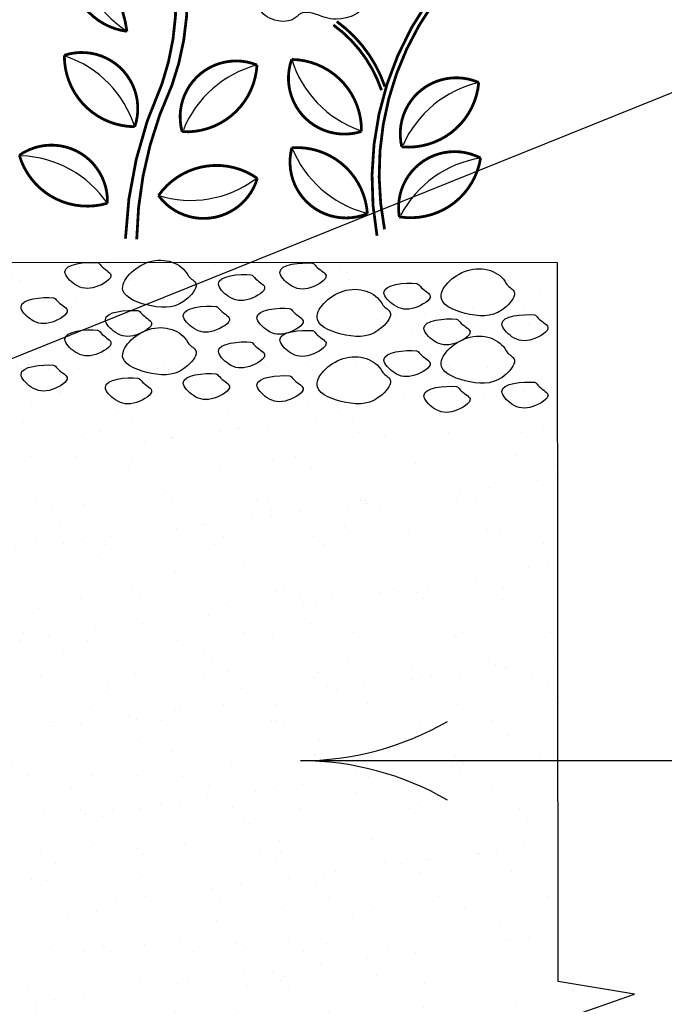
# Model space of a CAD drawing. Extents: x 6.3 to 17.3, y 9.5 to 18.
# Drawn here: x 12.6 to 13.2, y 14.7 to 15.5 of the extents above; entities that cross this region are included whole.
import ezdxf

# ---------------------------------------------------------------- set-up
doc = ezdxf.new("R2010")
doc.units = 0
doc.header["$MEASUREMENT"] = 0
doc.layers.get('0').update_dxf_attribs({"color": 25, "linetype": 'CONTINUOUS'})
doc.layers.get('Defpoints').update_dxf_attribs({"color": 248, "linetype": 'CONTINUOUS'})
for name, color, linetype in [('GROWING_MEDIUM', 45, 'CONTINUOUS'), ('TEXT', 1, 'CONTINUOUS'), ('VAGETATION', 116, 'CONTINUOUS')]:
    doc.layers.add(name, color=color, linetype=linetype)

# ---------------------------------------------------------------- blocks, each defined once
blk = doc.blocks.new('arrow2')
at = {"color": 0}
for centre, start, end in [((1.223618931244572e-16, 0.9987515605493199), 239.9586, 270), ((-1.223618931244563e-16, -0.998751560549312), 89.99999999999999, 120.0409999999999)]:
    blk.add_arc(centre, 0.9987515605493137, start, end, dxfattribs=at)

msp = doc.modelspace()

# ---------------------------------------------------------------- hatches: boundary and pattern name
at = {"layer": 'GROWING_MEDIUM'}
h = msp.add_hatch(dxfattribs=at)
h.set_pattern_fill('AR-SAND', color=256, scale=0.03, style=0)
h.set_pattern_definition([(37.50000000000001, (0.4331398875354608, 0.9442983085504473), (-0.001889800743288245, 0.05780471307039476), [0, -0.0456, 0, -0.051, 0, -0.04875]), (7.499999999999999, (0.4331398875354608, 0.9442983085504473), (0.05309330115803181, 0.0846643819568922), [0, -0.0246, 0, -0.0411, 0, -0.01575]), (327.5, (0.3962398875354609, 0.9442983085504473), (0.09342425585254485, 0.0001697716061089483), [0, -0.015, 0, -0.054, 0, -0.0705]), (317.5, (0.3962398875354609, 0.9442983085504473), (0.0901837981371688, 0.02633026694802748), [0, -0.0075, 0, -0.03539999999999999, 0, -0.0405])])
h.paths.add_polyline_path([(11.86859170205496, 15.30142304754047), (12.12117084509275, 14.23758572029833), (12.15438728863603, 14.09134104449725), (12.35047592264761, 14.08678591818115), (12.41267297848921, 14.25904759305961), (12.59126808428903, 14.25904137471391), (12.63722082160682, 14.08340518818833), (12.84899752304938, 14.08339781452188), (12.89470505510505, 14.24145446924007), (12.99409156359057, 14.24145100878876), (13.10514389067957, 14.24927718399738), (13.10098255779963, 14.5846944079491), (13.02830445294101, 14.62915161768034), (13.16676051355855, 14.67790583154612), (13.10180976191248, 14.68866976706705), (13.10106534149819, 15.30116112373608)])

# ---------------------------------------------------------------- linework, layer by layer
at = {"layer": 'Defpoints'}
msp.add_lwpolyline([(11.86859170205496, 15.30142304754047), (12.12117084509275, 14.23758572029833), (12.15438728863603, 14.09134104449725), (12.35047592264761, 14.08678591818115), (12.41267297848921, 14.25904759305961), (12.59126808428903, 14.25904137471391), (12.63722082160682, 14.08340518818833), (12.84899752304938, 14.08339781452188), (12.89470505510505, 14.24145446924007), (12.99409156359057, 14.24145100878876), (13.10514389067957, 14.24927718399738), (13.10098255779963, 14.5846944079491), (13.02830445294101, 14.62915161768034), (13.16676051355855, 14.67790583154612), (13.10180976191248, 14.68866976706705), (13.10106534149819, 15.30116112373608), (11.86859170205496, 15.30142304754047)], dxfattribs=at)
at = {"layer": 'GROWING_MEDIUM'}
for points, start_tangent, end_tangent in [([(12.70918839627224, 15.30135009570765), (12.68144505051924, 15.29350727797562), (12.69006294896566, 15.2827402093117), (12.70783802111503, 15.2805862525369), (12.72076576504465, 15.29081421675046), (12.71214777287979, 15.29888959326702), (12.70918839627224, 15.30135009570765)], (-0.9958610493535485, 0.09088878027815143), (-0.9958610493535485, 0.09088878027815143)), ([(12.78614409538364, 15.2908591796009), (12.75306062535315, 15.30188204750048), (12.73100387856637, 15.27763501388561), (12.7552648930828, 15.26440808356756), (12.78614340462296, 15.27102006443307), (12.7927606270098, 15.28424589322851), (12.78614409538364, 15.2908591796009)], (-0.4563320916283717, 0.8898095426270028), (-0.4563320916283717, 0.8898095426270028)), ([(12.89239265100284, 15.30088525363308), (12.86464930524984, 15.29304243590105), (12.87326720369628, 15.28227536723713), (12.89104227584564, 15.28012141046234), (12.90397001977526, 15.29034937467589), (12.89535202761039, 15.29842475119245), (12.89239265100284, 15.30088525363308)], (-0.9958610493535482, 0.09088878027815141), (-0.9958610493535482, 0.09088878027815141)), ([(13.0574414955159, 15.28361949392233), (13.02435802548542, 15.29464236182191), (13.00230127869863, 15.27039532820704), (13.02656229321506, 15.257168397889), (13.05744080475522, 15.2637803787545), (13.06405802714207, 15.27700620754995), (13.0574414955159, 15.28361949392233)], (-0.4563320916283717, 0.8898095426270028), (-0.4563320916283717, 0.8898095426270028)), ([(12.8400476022336, 15.2910375416938), (12.81230425648061, 15.28319472396177), (12.82092215492703, 15.27242765529785), (12.8386972270764, 15.27027369852305), (12.85162497100602, 15.2805016627366), (12.84300697884116, 15.28857703925317), (12.8400476022336, 15.2910375416938)], (-0.9958610493535482, 0.09088878027815141), (-0.9958610493535482, 0.09088878027815141)), ([(12.95175122020065, 15.26608449016971), (12.91866775017017, 15.27710735806929), (12.89661100338338, 15.25286032445442), (12.92087201789981, 15.23963339413637), (12.95175052943998, 15.24624537500187), (12.95836775182681, 15.25947120379732), (12.95175122020065, 15.26608449016971)], (-0.4563320916283717, 0.8898095426270028), (-0.4563320916283717, 0.8898095426270028)), ([(12.98106714916288, 15.28366529443263), (12.95332380340987, 15.27582247670059), (12.9619417018563, 15.26505540803667), (12.97971677400567, 15.26290145126188), (12.99264451793529, 15.27312941547543), (12.98402652577043, 15.281204791992), (12.98106714916288, 15.28366529443263)], (-0.9958610493535482, 0.09088878027815141), (-0.9958610493535482, 0.09088878027815141)), ([(12.67189787993243, 15.27135762118573), (12.64415453417943, 15.2635148034537), (12.65277243262586, 15.25274773478978), (12.67054750477522, 15.25059377801498), (12.68347524870484, 15.26082174222854), (12.67485725653997, 15.2688971187451), (12.67189787993243, 15.27135762118573)], (-0.9958610493535485, 0.09088878027815143), (-0.9958610493535485, 0.09088878027815143)), ([(12.81014137961017, 15.26408160963734), (12.78239803385717, 15.25623879190531), (12.7910159323036, 15.24547172324139), (12.80879100445297, 15.2433177664666), (12.82171874838259, 15.25354573068015), (12.81310075621772, 15.26162110719672), (12.81014137961017, 15.26408160963734)], (-0.9958610493535485, 0.09088878027815143), (-0.9958610493535485, 0.09088878027815143)), ([(12.74374792026801, 15.26044833334544), (12.71600457451501, 15.25260551561341), (12.72462247296144, 15.24183844694949), (12.7423975451108, 15.23968449017469), (12.75532528904043, 15.24991245438825), (12.74670729687556, 15.25798783090481), (12.74374792026801, 15.26044833334544)], (-0.9958610493535482, 0.09088878027815141), (-0.9958610493535482, 0.09088878027815141)), ([(12.87289665661784, 15.2622616195254), (12.84515331086485, 15.25441880179337), (12.85377120931127, 15.24365173312945), (12.87154628146064, 15.24149777635465), (12.88447402539026, 15.25172574056821), (12.8758560332254, 15.25980111708477), (12.87289665661784, 15.2622616195254)], (-0.9958610493535482, 0.09088878027815141), (-0.9958610493535482, 0.09088878027815141)), ([(13.08143877974243, 15.25684192395878), (13.05369543398943, 15.24899910622675), (13.06231333243587, 15.23823203756283), (13.08008840458523, 15.23607808078803), (13.09301614851485, 15.24630604500158), (13.08439815634998, 15.25438142151815), (13.08143877974243, 15.25684192395878)], (-0.9958610493535485, 0.09088878027815143), (-0.9958610493535485, 0.09088878027815143)), ([(12.7861420944171, 15.2333900633217), (12.7530586243866, 15.24441293122128), (12.73100187759983, 15.22016589760641), (12.75526289211625, 15.20693896728836), (12.78614140365642, 15.21355094815386), (12.79275862604325, 15.22677677694932), (12.7861420944171, 15.2333900633217)], (-0.4563320916283717, 0.8898095426270028), (-0.4563320916283717, 0.8898095426270028)), ([(13.01504532040027, 15.25320864766687), (12.98730197464727, 15.24536582993484), (12.9959198730937, 15.23459876127092), (13.01369494524306, 15.23244480449612), (13.02662268917269, 15.24267276870968), (13.01800469700782, 15.25074814522625), (13.01504532040027, 15.25320864766687)], (-0.9958610493535482, 0.09088878027815141), (-0.9958610493535482, 0.09088878027815141)), ([(12.70918639530569, 15.24388097942845), (12.6814430495527, 15.23603816169642), (12.69006094799912, 15.2252710930325), (12.70783602014849, 15.2231171362577), (12.72076376407812, 15.23334510047126), (12.71214577191324, 15.24142047698782), (12.70918639530569, 15.24388097942845)], (-0.9958610493535482, 0.09088878027815141), (-0.9958610493535482, 0.09088878027815141)), ([(12.8923906500363, 15.24341613735388), (12.86464730428331, 15.23557331962185), (12.87326520272973, 15.22480625095794), (12.8910402748791, 15.22265229418314), (12.90396801880872, 15.23288025839669), (12.89535002664385, 15.24095563491326), (12.8923906500363, 15.24341613735388)], (-0.9958610493535485, 0.09088878027815143), (-0.9958610493535485, 0.09088878027815143)), ([(13.05743949454936, 15.22615037764313), (13.02435602451886, 15.23717324554271), (13.00229927773209, 15.21292621192785), (13.02656029224852, 15.1996992816098), (13.05743880378868, 15.2063112624753), (13.06405602617551, 15.21953709127075), (13.05743949454936, 15.22615037764313)], (-0.4563320916283717, 0.8898095426270028), (-0.4563320916283717, 0.8898095426270028)), ([(12.84004560126706, 15.2335684254146), (12.81230225551406, 15.22572560768257), (12.82092015396048, 15.21495853901865), (12.83869522610985, 15.21280458224385), (12.85162297003948, 15.22303254645741), (12.8430049778746, 15.23110792297397), (12.84004560126706, 15.2335684254146)], (-0.9958610493535485, 0.09088878027815143), (-0.9958610493535485, 0.09088878027815143)), ([(12.9517492192341, 15.20861537389051), (12.91866574920362, 15.21963824179009), (12.89660900241683, 15.19539120817522), (12.92087001693327, 15.18216427785717), (12.95174852847343, 15.18877625872268), (12.95836575086027, 15.20200208751813), (12.9517492192341, 15.20861537389051)], (-0.4563320916283717, 0.8898095426270028), (-0.4563320916283717, 0.8898095426270028)), ([(12.98106514819633, 15.22619617815343), (12.95332180244333, 15.2183533604214), (12.96193970088976, 15.20758629175748), (12.97971477303913, 15.20543233498268), (12.99264251696875, 15.21566029919623), (12.98402452480388, 15.2237356757128), (12.98106514819633, 15.22619617815343)], (-0.9958610493535485, 0.09088878027815143), (-0.9958610493535485, 0.09088878027815143)), ([(12.67189587896588, 15.21388850490653), (12.64415253321288, 15.2060456871745), (12.65277043165931, 15.19527861851058), (12.67054550380868, 15.19312466173578), (12.6834732477383, 15.20335262594934), (12.67485525557343, 15.2114280024659), (12.67189587896588, 15.21388850490653)], (-0.9958610493535482, 0.09088878027815141), (-0.9958610493535482, 0.09088878027815141)), ([(12.81013937864363, 15.20661249335815), (12.78239603289064, 15.19876967562612), (12.79101393133706, 15.18800260696219), (12.80878900348642, 15.1858486501874), (12.82171674741605, 15.19607661440095), (12.81309875525118, 15.20415199091752), (12.81013937864363, 15.20661249335815)], (-0.9958610493535482, 0.09088878027815141), (-0.9958610493535482, 0.09088878027815141)), ([(12.74374591930147, 15.20297921706624), (12.71600257354846, 15.19513639933421), (12.72462047199489, 15.18436933067029), (12.74239554414426, 15.18221537389549), (12.75532328807388, 15.19244333810905), (12.74670529590902, 15.20051871462561), (12.74374591930147, 15.20297921706624)], (-0.9958610493535485, 0.09088878027815143), (-0.9958610493535485, 0.09088878027815143)), ([(12.8728946556513, 15.2047925032462), (12.8451513098983, 15.19694968551417), (12.85376920834472, 15.18618261685025), (12.87154428049409, 15.18402866007545), (12.88447202442372, 15.19425662428901), (12.87585403225885, 15.20233200080557), (12.8728946556513, 15.2047925032462)], (-0.9958610493535485, 0.09088878027815143), (-0.9958610493535485, 0.09088878027815143)), ([(13.08143677877589, 15.19937280767958), (13.0536934330229, 15.19152998994755), (13.06231133146932, 15.18076292128363), (13.08008640361868, 15.17860896450883), (13.09301414754831, 15.18883692872239), (13.08439615538344, 15.19691230523895), (13.08143677877589, 15.19937280767958)], (-0.9958610493535482, 0.09088878027815141), (-0.9958610493535482, 0.09088878027815141)), ([(13.01504331943373, 15.19573953138767), (12.98729997368073, 15.18789671365564), (12.99591787212715, 15.17712964499172), (13.01369294427652, 15.17497568821693), (13.02662068820614, 15.18520365243048), (13.01800269604128, 15.19327902894705), (13.01504331943373, 15.19573953138767)], (-0.9958610493535485, 0.09088878027815143), (-0.9958610493535485, 0.09088878027815143))]:
    msp.add_spline(points, degree=3, dxfattribs=dict(at, start_tangent=start_tangent, end_tangent=end_tangent))
at = {"layer": 'TEXT'}
for p, q in [((13.44266247157156, 15.54439636826727), (11.93382321253244, 14.93639528779948)), ((14.18122023022658, 14.87682610922846), (12.88232757581029, 14.87682610922846))]:
    msp.add_line(p, q, dxfattribs=at)
at = {"layer": 'VAGETATION', "color": 116, "const_width": 0.002367889978681147}
for points in [[(12.75192326930819, 15.62526828531369, -0.2038753779783831), (12.76426540739994, 15.45379897125588, -2.093209362585115)], [(12.76157228040713, 15.62664524868624, -0.2086178635063502), (12.77261924092309, 15.45228108027238, -2.093209362585115)], [(12.9904010593798, 15.52339603135657, 0.1984342282034414), (12.94739159198102, 15.32423617907487, -7.575859600094722)], [(12.99512056056068, 15.52198130030324, 0.204411257248188), (12.95380690122139, 15.32972980763933, -7.575859600094722)], [(12.9541693082608, 15.45123804783661, 0.1552747058519816), (12.9131117552184, 15.50688129426449, -0.02844114718589137)], [(12.9512268598317, 15.44829801180365, 0.1552747058519816), (12.9101693067893, 15.50394125823153, -0.02844114718589137)], [(12.76426540739994, 15.45379897125588, 0.09700250319884904), (12.73311271619144, 15.32172320799082, 1.637922327487476)], [(12.77261924092309, 15.45228108027238, 0.1043917734234676), (12.74270909101447, 15.32126629843669, 1.637922327487476)]]:
    msp.add_lwpolyline(points, format="xyb", dxfattribs=at)
for points in [[(12.68841863295591, 15.56845136164579, -0.2324302886400425), (12.7343399514349, 15.49846663656045, -0.4592377328079584)], [(12.74100859828615, 15.41716743508004, -0.4155796517610715), (12.68105546895576, 15.47806600667062, -0.6201326147082475)], [(12.84516492260522, 15.46978380717815, -0.4155796517610715), (12.78137930719385, 15.41291194238657, -0.6201326147082475)], [(12.87469909436427, 15.4744998735482, -0.4155796517610715), (12.93415462296665, 15.4131153978488, -0.6201326147082475)], [(13.03406205107991, 15.45485389014858, -0.4155796517610715), (12.96851715453369, 15.40001886233765, -0.6201326147082475)], [(12.71773844463994, 15.35195357760919, -0.4155796517610715), (12.64270019705771, 15.39284703843201, -0.6201326147082475)], [(12.87484349879843, 15.39926687791204, -0.4155796517610715), (12.93918739994512, 15.3430274244696, -0.6201326147082475)], [(13.03562260598098, 15.39049422092912, -0.4155796517610715), (12.96641116782715, 15.34036647844099, -0.6201326147082475)], [(12.76125084752142, 15.35846880162203, -0.4155796517610715), (12.84543909092352, 15.37314372619236, -0.6201326147082475)]]:
    msp.add_lwpolyline(points, format="xyb", close=True, dxfattribs=at)
at = {"layer": 'VAGETATION', "color": 116}
for centre, radius, start, end in [((12.79337951604549, 15.58741021091546), 0.1066593875126576, 190.2388091496666, 235.8173159790849), ((12.65162252422094, 15.3885317508248), 0.09386092184480366, 17.76335785057719, 70.67506016565173), ((12.9643152560842, 15.50240715231457), 0.09386092184480366, 197.297058312504, 250.2087606275786), ((12.86935043228821, 15.37909238657548), 0.09386092184480366, 104.9320841810235, 157.8437864960984), ((13.05537966101977, 15.3634458371335), 0.09386092184480366, 103.1275213824953, 156.0392236975699), ((12.96183501151527, 15.43451385458793), 0.09386092184480366, 202.0566685931519, 254.9683709082263), ((12.64049913763411, 15.29862476642034), 0.09386092184480366, 34.62260226451848, 87.53430457959277), ((13.05050993640194, 15.29782146310627), 0.09386092184480363, 99.12625553029922, 152.0379578453739), ((12.78853718839792, 15.44827597422604), 0.09386092184480366, 253.0995119388664, 306.0112142539409)]:
    msp.add_arc(centre, radius, start, end, dxfattribs=at)
at = {"layer": 'VAGETATION', "color": 116, "start_tangent": (-0.3201202798051446, 0.9473769083408546), "end_tangent": (-0.3201202798051446, 0.9473769083408546)}
msp.add_spline([(13.05912024861901, 15.60258187337544), (13.04002158560023, 15.62961674601171), (13.02728885638564, 15.63120753063455), (13.01296447760886, 15.63438851267794), (13.00341439860975, 15.62643753730965), (12.98908990909452, 15.62643803606144), (12.97317404687364, 15.63598023939906), (12.95725785243047, 15.63598079357102), (12.92701705773371, 15.63280136320316), (12.90950877077458, 15.62167018162929), (12.87926819755463, 15.62485171784463), (12.86812669047716, 15.62485210577095), (12.8522102745571, 15.6184916933597), (12.82515272360501, 15.61054132756867), (12.81241940086123, 15.6073612876236), (12.79968639479003, 15.6010005650811), (12.78376992349737, 15.59304981137866), (12.78854427864772, 15.58350819525826), (12.81082714223412, 15.59145872729489), (12.8203769997494, 15.59304853678911), (12.83311026712741, 15.59463843473385), (12.83788473301623, 15.58827730190501), (12.82037644605717, 15.57714612033114), (12.8108264777965, 15.57237562825446), (12.80286815909803, 15.56601493875727), (12.81082564724774, 15.54852170463119), (12.79172619352418, 15.54057126104507), (12.7980920874844, 15.52625856563076), (12.7980918660075, 15.51989759904759), (12.81241657699962, 15.52625806687898), (12.82833315903073, 15.53738930387306), (12.8346997174356, 15.54215990679009), (12.84743281870248, 15.53897898015199), (12.84902365325165, 15.52625679228943), (12.84743215426487, 15.51989588111155), (12.87608074570728, 15.50876309244194), (12.88244730411206, 15.51353369535897), (12.9031385026006, 15.51035249163494), (12.91268782195931, 15.5087618178524), (12.93974607717911, 15.52466349150299), (12.93974640939445, 15.53420494137776), (12.93815525816569, 15.55010761254677), (12.97317144449585, 15.56123818452855), (12.9779457996463, 15.55169656840811), (12.97794519057443, 15.53420361136804), (12.99545270235743, 15.52307121060987), (13.01614352880054, 15.52148034819195), (13.0336514835374, 15.52306988060015), (13.04956801020284, 15.53261097559387), (13.08140089741565, 15.5469221417076), (13.09095081030363, 15.55010229249301), (13.08299348825811, 15.57236615191103), (13.07821924385313, 15.58508845061393), (13.05911986103097, 15.5914500822094), (13.05912024861901, 15.60258187337544)], degree=3, dxfattribs=at)

# ---------------------------------------------------------------- block references
at = {"layer": 'TEXT', "xscale": 0.25, "yscale": 0.25, "zscale": 0.25, "rotation": 180}
msp.add_blockref('arrow2', (12.88232757581029, 14.87682610922846), dxfattribs=at)

doc.saveas('drawing.dxf')
